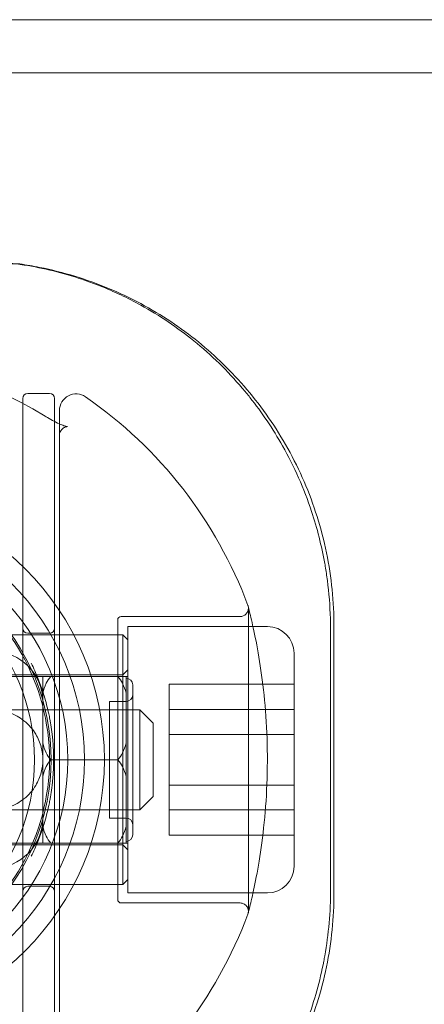
# Model space of a CAD drawing. Units: millimetres. Extents: x -1298 to 4504, y -5917 to 3900.
# Drawn here: x 1990 to 2015, y -30 to 29 of the extents above; entities that cross this region are included whole.
import ezdxf

# ---------------------------------------------------------------- set-up
doc = ezdxf.new("R2010")
doc.units = ezdxf.units.MM
doc.header["$LTSCALE"] = 500

msp = doc.modelspace()

# ---------------------------------------------------------------- linework, layer by layer
at = {"color": 0, "linetype": 'Continuous', "lineweight": 0}
for p, q in [((3276.198, 29.34), (-103.841, 29.34)), ((3287.678, 26.14), (-115.322, 26.14)), ((1990.287, 14.669), (1968.069, 14.669)), ((1990.478, 6.59), (1990.478, -36.695)), ((1990.778, 6.89), (1992.078, 6.89)), ((1992.378, -36.695), (1992.378, 6.59)), ((1992.678, 5.866), (1992.678, -36.087)), ((2004.033, -24.21), (2004.033, -6.01)), ((1996.178, -23.51), (1996.178, -6.71)), ((2003.533, -6.51), (1996.378, -6.51)), ((1996.478, -7.61), (1964.478, -7.61)), ((1990.778, -7.51), (1992.078, -7.51)), ((1996.178, -7.61), (1992.678, -7.61)), ((1996.478, -7.61), (1996.478, -8.112)), ((1996.778, -7.91), (1996.478, -7.61)), ((1996.778, -7.558), (1996.778, -7.11)), ((2005.178, -7.11), (1996.778, -7.11)), ((1996.778, -23.11), (1996.778, -7.558)), ((2009.178, -23.11), (2009.178, -7.11)), ((1996.478, -8.112), (1996.478, -22.61)), ((2006.778, -8.71), (2006.778, -9.069)), ((2006.778, -9.069), (2006.778, -21.51)), ((1996.478, -10.01), (1964.478, -10.01)), ((1996.478, -10.01), (1996.778, -9.71)), ((1952.778, -10.11), (1996.778, -10.11)), ((1991.678, -11.115), (1991.678, -10.11)), ((1996.678, -11.115), (1996.678, -10.11)), ((1997.078, -19.61), (1997.078, -10.61)), ((1999.278, -10.572), (1999.278, -12.096)), ((1999.278, -10.572), (2006.778, -10.572)), ((1991.678, -11.115), (1991.678, -14.105)), ((1996.678, -11.115), (1996.678, -14.105)), ((1995.678, -11.61), (1996.678, -11.61)), ((1995.678, -11.61), (1995.678, -18.61)), ((1996.678, -11.61), (1995.678, -11.61)), ((1995.678, -18.61), (1995.678, -11.61)), ((1967.702, -12.11), (1997.502, -12.11)), ((1985.678, -12.11), (1991.678, -12.11)), ((1995.678, -12.11), (1991.678, -12.11)), ((1996.678, -12.11), (1995.678, -12.11)), ((1997.502, -12.119), (1997.502, -12.11)), ((1998.302, -12.91), (1997.502, -12.11)), ((1997.502, -18.11), (1997.502, -12.119)), ((1999.278, -12.096), (1999.278, -16.634)), ((1999.278, -12.096), (2006.778, -12.096)), ((1998.302, -12.916), (1998.302, -12.91)), ((1998.302, -17.31), (1998.302, -12.916)), ((1999.278, -13.587), (2006.778, -13.587)), ((1991.678, -15.11), (1991.678, -14.105)), ((1996.678, -15.11), (1996.678, -14.105)), ((1991.678, -16.115), (1991.678, -15.11)), ((1996.194, -15.11), (1992.162, -15.11)), ((1996.678, -16.115), (1996.678, -15.11)), ((1991.678, -16.115), (1991.678, -19.105)), ((1996.678, -16.115), (1996.678, -19.105)), ((1999.278, -16.634), (2006.778, -16.634)), ((1999.278, -16.634), (1999.278, -19.648)), ((1998.302, -17.31), (1997.502, -18.11)), ((1967.702, -18.11), (1997.502, -18.11)), ((1985.678, -18.11), (1991.678, -18.11)), ((1995.678, -18.11), (1991.678, -18.11)), ((1996.678, -18.11), (1995.678, -18.11)), ((1999.278, -18.125), (2006.778, -18.125)), ((1995.678, -18.61), (1996.678, -18.61)), ((1996.678, -18.61), (1995.678, -18.61)), ((1991.678, -20.11), (1991.678, -19.105)), ((1996.678, -20.11), (1996.678, -19.105)), ((1999.278, -19.648), (2006.778, -19.648)), ((1952.778, -20.11), (1996.778, -20.11)), ((1996.478, -20.21), (1964.478, -20.21)), ((1996.478, -20.21), (1996.778, -20.51)), ((1996.778, -22.31), (1996.478, -22.61)), ((1996.478, -22.61), (1964.478, -22.61)), ((1990.778, -22.71), (1992.078, -22.71)), ((1996.178, -22.61), (1992.678, -22.61)), ((2005.178, -23.11), (1996.778, -23.11)), ((2003.533, -23.71), (1996.378, -23.71))]:
    msp.add_line(p, q, dxfattribs=at)
at = {"color": 0, "linetype": 'Continuous', "lineweight": 0, "extrusion": (4.44089e-16, 2.46519e-32, -1)}
msp.add_arc((-1979.178, -15.11), 24.203, 58.52347, 121.47653, dxfattribs=at)
at = {"color": 0, "linetype": 'Continuous', "lineweight": 0, "extrusion": (4.44089e-16, 0, -1)}
for centre, radius, start, end in [((-1990.778, 6.59), 0.3, 0, 90), ((-1992.078, 6.59), 0.3, 90, 180), ((-1979.178, -15.11), 13, 53.3103, 233.3103), ((-1979.178, -15.11), 12.9, 62.28225, 180), ((-1992.078, -7.21), 0.3, 180, 270), ((-2005.178, -8.71), 1.6, 90, 180), ((-2005.178, -21.51), 1.6, 180, 270), ((-1990.778, -23.01), 0.3, 0, 90), ((-1992.078, -23.01), 0.3, 90, 180)]:
    msp.add_arc(centre, radius, start, end, dxfattribs=at)
at = {"color": 0, "linetype": 'Continuous', "lineweight": 0}
for centre, radius, start, end in [((1993.678, 5.866), 1, 55.34543, 180), ((1979.178, -15.11), 26.5, 20.48732, 55.34543), ((1979.178, -15.11), 15, 0, 180), ((1979.178, -15.11), 14, 270, 90), ((1979.178, -15.11), 12, 270, 90), ((1996.378, -6.71), 0.2, 90, 180), ((1988.678, -11.61), 3, 0, 180), ((1979.178, -15.11), 15, 180, 0), ((1996.678, -19.01), 0.4, 0, 90), ((1996.678, -19.61), 0.4, 270, 0), ((1979.178, -15.11), 26.5, 304.65457, 339.51268)]:
    msp.add_arc(centre, radius, start, end, dxfattribs=at)
at = {"color": 0, "linetype": 'Continuous', "lineweight": 0, "extrusion": (4.44089e-16, 2.84259e-33, -1)}
msp.add_arc((-1979.178, -15.11), 16.198, 90, 180, dxfattribs=at)
at = {"color": 0, "linetype": 'Continuous', "lineweight": 0, "extrusion": (4.44089e-16, 9.86076e-32, -1)}
msp.add_arc((-2003.533, -6.01), 0.5, 159.51268, 165.47944, dxfattribs=at)
at = {"color": 0, "linetype": 'Continuous', "lineweight": 0, "extrusion": (4.44089e-16, -4.48416e-44, -1)}
msp.add_arc((-2003.533, -6.01), 0.5, 180, 270, dxfattribs=at)
at = {"color": 0, "linetype": 'Continuous', "lineweight": 0, "extrusion": (4.44089e-16, -8.96831e-44, -1)}
msp.add_arc((-1990.778, -7.21), 0.3, 270, 0, dxfattribs=at)
at = {"color": 0, "linetype": 'Continuous', "lineweight": 0, "extrusion": (4.44089e-16, -2.46519e-32, -1)}
for centre, start, end in [((-1996.678, -10.61), 90, 180), ((-1996.678, -11.21), 180, 270)]:
    msp.add_arc(centre, 0.4, start, end, dxfattribs=at)
at = {"color": 0, "linetype": 'Continuous', "lineweight": 0, "extrusion": (4.44089e-16, 8.77236e-34, -1)}
msp.add_arc((-1979.178, -15.11), 12.9, 180, 297.71775, dxfattribs=at)
at = {"color": 0, "linetype": 'Continuous', "lineweight": 0, "extrusion": (4.44089e-16, -5.68519e-33, -1)}
msp.add_arc((-1979.178, -15.11), 16.198, 180, 270, dxfattribs=at)
at = {"color": 0, "linetype": 'Continuous', "lineweight": 0, "extrusion": (4.44089e-16, -4.37906e-47, -1)}
msp.add_arc((-1988.678, -18.61), 3, 180, 0, dxfattribs=at)
at = {"color": 0, "linetype": 'Continuous', "lineweight": 0, "extrusion": (4.44089e-16, -2.8026e-45, -1)}
msp.add_arc((-1996.378, -23.51), 0.2, 270, 0, dxfattribs=at)
at = {"color": 0, "linetype": 'Continuous', "lineweight": 0, "extrusion": (4.44089e-16, -5.60519e-45, -1)}
msp.add_arc((-2003.533, -24.21), 0.5, 180, 200.48732, dxfattribs=at)
at = {"color": 0, "linetype": 'Continuous', "lineweight": 0}
for points, knots in [([(1987.162, 14.87), (1988.372, 14.87), (1989.589, 14.767), (1991.956, 14.366), (1993.119, 14.065), (1994.524, 13.578), (1994.817, 13.469), (1995.106, 13.354)], [0, 0, 0, 0, 3.63063, 3.63063, 7.280395, 7.280395, 8.255944, 8.255944, 8.255944, 8.255944]), ([(2009.178, -7.11), (2009.178, -5.64), (2009.028, -4.144), (2008.424, -1.209), (2007.97, 0.229), (2006.795, 2.957), (2006.073, 4.249), (2004.427, 6.621), (2003.502, 7.701), (2001.584, 9.568), (2000.526, 10.433), (1998.211, 11.974), (1996.954, 12.65), (1994.305, 13.752), (1992.91, 14.179), (1991.088, 14.543), (1990.688, 14.611), (1990.287, 14.669)], [-3.510212, -3.510212, -3.510212, -3.510212, -3.061836, -3.061836, -2.613459, -2.613459, -2.165083, -2.165083, -1.716706, -1.716706, -1.28753, -1.28753, -0.858353, -0.858353, -0.429177, -0.429177, -0.309281, -0.309281, -0.309281, -0.309281]), ([(1995.106, 13.354), (1995.957, 13.017), (1996.778, 12.629), (1998.695, 11.574), (1999.76, 10.855), (2001.806, 9.201), (2002.782, 8.248), (2003.82, 7.028), (2003.975, 6.839), (2004.128, 6.647)], [8.255944, 8.255944, 8.255944, 8.255944, 11.118897, 11.118897, 15.254682, 15.254682, 19.695761, 19.695761, 20.496144, 20.496144, 20.496144, 20.496144]), ([(1991.815, 5.531), (1991.86, 5.504), (1991.906, 5.476), (1992.088, 5.368), (1992.227, 5.288), (1992.5, 5.143), (1992.636, 5.077), (1992.84, 4.989), (1992.919, 4.959), (1993.043, 4.92), (1993.088, 4.909), (1993.142, 4.899), (1993.154, 4.898), (1993.154, 4.898), (1993.154, 4.898), (1993.141, 4.898), (1993.101, 4.895), (1992.974, 4.854), (1992.882, 4.798), (1992.715, 4.627), (1992.687, 4.524), (1992.678, 4.476), (1992.678, 4.47), (1992.678, 4.47), (1992.678, 4.472), (1992.678, 4.476)], [0, 0, 0, 0, 0.158615, 0.158615, 0.638991, 0.638991, 1.15729, 1.15729, 1.578176, 1.578176, 2.00593, 2.00593, 2.399384, 2.399384, 2.509585, 2.509585, 3.156547, 3.156547, 4.094505, 4.094505, 5.592512, 5.592512, 6.132793, 6.132793, 6.463309, 6.463309, 6.463309, 6.463309]), ([(2005.153, 5.25), (2005.484, 4.76), (2005.795, 4.256), (2006.785, 2.503), (2007.372, 1.182), (2008.165, -1.206), (2008.433, -2.255), (2008.623, -3.325)], [22.378981, 22.378981, 22.378981, 22.378981, 24.299482, 24.299482, 28.888972, 28.888972, 32.259832, 32.259832, 32.259832, 32.259832]), ([(2008.652, -3.49), (2008.701, -3.774), (2008.744, -4.058), (2008.879, -5.095), (2008.94, -5.857), (2008.961, -6.624)], [32.432943, 32.432943, 32.432943, 32.432943, 33.323325, 33.323325, 35.663171, 35.663171, 35.663171, 35.663171]), ([(2004.017, -5.885), (2004.04, -5.971), (2004.04, -5.973), (2004.137, -6.361), (2004.224, -6.719), (2004.43, -7.665), (2004.549, -8.262), (2004.776, -9.621), (2004.886, -10.397), (2005.057, -12.045), (2005.121, -12.934), (2005.182, -14.737), (2005.18, -15.67), (2005.11, -17.478), (2005.041, -18.372), (2004.861, -20.014), (2004.749, -20.78), (2004.523, -22.098), (2004.406, -22.667), (2004.209, -23.566), (2004.126, -23.904), (2004.05, -24.207), (2004.033, -24.274), (2004.021, -24.32), (2004.019, -24.328), (2004.018, -24.334), (2004.018, -24.335), (2004.017, -24.335), (2004.017, -24.335), (2004.017, -24.336), (2004.017, -24.336), (2004.017, -24.336), (2004.017, -24.336), (2004.017, -24.336), (2004.017, -24.336), (2004.017, -24.335), (2004.017, -24.335), (2004.017, -24.335), (2004.017, -24.335), (2004.018, -24.335), (2004.018, -24.335), (2004.018, -24.334), (2004.018, -24.333), (2004.019, -24.331), (2004.019, -24.328), (2004.023, -24.312), (2004.025, -24.299), (2004.032, -24.259), (2004.033, -24.232), (2004.033, -24.151), (2004.023, -24.096), (2003.987, -23.994), (2003.961, -23.945), (2003.894, -23.86), (2003.853, -23.822), (2003.762, -23.763), (2003.711, -23.74), (2003.618, -23.716), (2003.575, -23.71), (2003.533, -23.71)], [0, 0, 0, 0, 2.150176, 2.150176, 4.902747, 4.902747, 7.658964, 7.658964, 10.395791, 10.395791, 13.121489, 13.121489, 15.857904, 15.857904, 18.616178, 18.616178, 21.36277, 21.36277, 24.063774, 24.063774, 26.766302, 26.766302, 28.120087, 28.120087, 28.570228, 28.570228, 28.720234, 28.720234, 28.770234, 28.770234, 28.781978, 28.781978, 28.782734, 28.782734, 28.795282, 28.795282, 28.796889, 28.796889, 28.797283, 28.797283, 28.797677, 28.797677, 28.799257, 28.799257, 28.806881, 28.806881, 28.847557, 28.847557, 28.928033, 28.928033, 29.090559, 29.090559, 29.253088, 29.253088, 29.415572, 29.415572, 29.579272, 29.579272, 29.705236, 29.705236, 29.705236, 29.705236]), ([(2008.97, -7.315), (2008.964, -9.276), (2008.96, -11.265), (2008.958, -13.873), (2008.958, -14.492), (2008.958, -15.11)], [0, 0, 0, 0, 5.975398, 5.975398, 7.830702, 7.830702, 7.830702, 7.830702]), ([(1992.037, -12.36), (1991.958, -11.993), (1991.865, -11.632), (1991.754, -11.268), (1991.712, -11.13), (1991.667, -10.992), (1991.62, -10.854), (1991.546, -10.637), (1991.465, -10.42), (1991.376, -10.2), (1991.259, -9.908), (1991.128, -9.613), (1990.981, -9.313)], [0, 0, 0, 0, 0.00168001, 0.00168001, 0.00168001, 0.002315298, 0.002315298, 0.002315298, 0.003309681, 0.003309681, 0.003309681, 0.004630597, 0.004630597, 0.004630597, 0.004630597]), ([(1992.162, -10.11), (1992.05, -10.233), (1991.953, -10.383), (1991.793, -10.703), (1991.726, -10.905), (1991.678, -11.115)], [-1.0273044, -1.0273044, -1.0273044, -1.0273044, -0.9760259, -0.9760259, -0.9063489, -0.9063489, -0.9063489, -0.9063489]), ([(1996.678, -11.115), (1996.63, -10.905), (1996.562, -10.703), (1996.403, -10.383), (1996.305, -10.233), (1996.194, -10.11)], [-1.3244499, -1.3244499, -1.3244499, -1.3244499, -1.2547728, -1.2547728, -1.2034944, -1.2034944, -1.2034944, -1.2034944]), ([(1991.678, -15.11), (1991.678, -15.108), (1991.678, -15.106), (1991.677, -14.86), (1991.647, -14.604), (1991.51, -14.085), (1991.403, -13.823), (1991.075, -13.274), (1990.84, -12.997), (1990.286, -12.556), (1989.987, -12.389), (1989.345, -12.167), (1989.014, -12.11), (1988.678, -12.11)], [-1.0802028, -1.0802028, -1.0802028, -1.0802028, -1.0793708, -1.0793708, -0.9758825, -0.9758825, -0.8718813, -0.8718813, -0.7491768, -0.7491768, -0.6414302, -0.6414302, -0.5396854, -0.5396854, -0.5396854, -0.5396854]), ([(1992.037, -17.861), (1992.059, -17.757), (1992.081, -17.649), (1992.102, -17.536), (1992.117, -17.457), (1992.131, -17.375), (1992.145, -17.292), (1992.15, -17.263), (1992.155, -17.234), (1992.16, -17.204), (1992.188, -17.028), (1992.215, -16.842), (1992.238, -16.644), (1992.243, -16.605), (1992.247, -16.565), (1992.251, -16.525), (1992.264, -16.411), (1992.275, -16.295), (1992.284, -16.176), (1992.291, -16.09), (1992.298, -16.002), (1992.303, -15.913), (1992.305, -15.883), (1992.307, -15.852), (1992.309, -15.821), (1992.314, -15.721), (1992.318, -15.619), (1992.321, -15.517), (1992.326, -15.384), (1992.328, -15.249), (1992.328, -15.113), (1992.328, -14.977), (1992.326, -14.84), (1992.322, -14.706), (1992.318, -14.604), (1992.314, -14.503), (1992.309, -14.404), (1992.307, -14.373), (1992.305, -14.342), (1992.303, -14.312), (1992.296, -14.183), (1992.286, -14.056), (1992.275, -13.935), (1992.268, -13.855), (1992.26, -13.777), (1992.252, -13.7), (1992.248, -13.66), (1992.243, -13.62), (1992.238, -13.581), (1992.215, -13.384), (1992.189, -13.196), (1992.16, -13.017), (1992.155, -12.988), (1992.151, -12.96), (1992.146, -12.931), (1992.132, -12.847), (1992.117, -12.765), (1992.102, -12.685), (1992.081, -12.572), (1992.059, -12.463), (1992.037, -12.36)], [0, 0, 0, 0, 0.000475591, 0.000475591, 0.000475591, 0.000809148, 0.000809148, 0.000809148, 0.000925069, 0.000925069, 0.000925069, 0.001618295, 0.001618295, 0.001618295, 0.001756464, 0.001756464, 0.001756464, 0.002146738, 0.002146738, 0.002146738, 0.002427443, 0.002427443, 0.002427443, 0.002522644, 0.002522644, 0.002522644, 0.002832016, 0.002832016, 0.002832016, 0.00323659, 0.00323659, 0.00323659, 0.003641164, 0.003641164, 0.003641164, 0.003950463, 0.003950463, 0.003950463, 0.004045738, 0.004045738, 0.004045738, 0.004450311, 0.004450311, 0.004450311, 0.004715286, 0.004715286, 0.004715286, 0.004854885, 0.004854885, 0.004854885, 0.005551099, 0.005551099, 0.005551099, 0.005664033, 0.005664033, 0.005664033, 0.005998421, 0.005998421, 0.005998421, 0.00647318, 0.00647318, 0.00647318, 0.00647318]), ([(1991.678, -14.105), (1991.726, -14.316), (1991.793, -14.517), (1991.953, -14.838), (1992.05, -14.988), (1992.162, -15.11)], [-0.5808503, -0.5808503, -0.5808503, -0.5808503, -0.5111733, -0.5111733, -0.4598948, -0.4598948, -0.4598948, -0.4598948]), ([(1996.194, -15.11), (1996.305, -14.988), (1996.403, -14.838), (1996.562, -14.517), (1996.63, -14.316), (1996.678, -14.105)], [-0.2837048, -0.2837048, -0.2837048, -0.2837048, -0.2324263, -0.2324263, -0.1627493, -0.1627493, -0.1627493, -0.1627493]), ([(1988.678, -18.11), (1989.014, -18.11), (1989.345, -18.054), (1989.987, -17.832), (1990.286, -17.664), (1990.84, -17.224), (1991.075, -16.946), (1991.403, -16.398), (1991.51, -16.136), (1991.647, -15.616), (1991.677, -15.36), (1991.678, -15.114), (1991.678, -15.112), (1991.678, -15.11)], [-0.5396852, -0.5396852, -0.5396852, -0.5396852, -0.4379404, -0.4379404, -0.3301939, -0.3301939, -0.2074894, -0.2074894, -0.1034882, -0.1034882, 0, 0, 0.000832, 0.000832, 0.000832, 0.000832]), ([(1992.162, -15.11), (1992.05, -15.233), (1991.953, -15.383), (1991.793, -15.703), (1991.726, -15.905), (1991.678, -16.115)], [0.4598948, 0.4598948, 0.4598948, 0.4598948, 0.5111733, 0.5111733, 0.5808503, 0.5808503, 0.5808503, 0.5808503]), ([(1996.678, -16.115), (1996.63, -15.905), (1996.562, -15.703), (1996.403, -15.383), (1996.305, -15.233), (1996.194, -15.11)], [0.1627493, 0.1627493, 0.1627493, 0.1627493, 0.2324263, 0.2324263, 0.2837048, 0.2837048, 0.2837048, 0.2837048]), ([(2008.958, -15.11), (2008.958, -17.102), (2008.96, -19.098), (2008.966, -21.685), (2008.968, -22.296), (2008.97, -22.905)], [0, 0, 0, 0, 5.975369, 5.975369, 7.830702, 7.830702, 7.830702, 7.830702]), ([(1990.981, -20.908), (1991.128, -20.608), (1991.259, -20.313), (1991.376, -20.021), (1991.465, -19.801), (1991.546, -19.583), (1991.62, -19.367), (1991.667, -19.228), (1991.712, -19.09), (1991.754, -18.953), (1991.865, -18.589), (1991.958, -18.227), (1992.037, -17.861)], [0.007010236, 0.007010236, 0.007010236, 0.007010236, 0.008357021, 0.008357021, 0.008357021, 0.009370878, 0.009370878, 0.009370878, 0.010018609, 0.010018609, 0.010018609, 0.011731521, 0.011731521, 0.011731521, 0.011731521]), ([(1991.678, -19.105), (1991.726, -19.316), (1991.793, -19.517), (1991.953, -19.838), (1992.05, -19.988), (1992.162, -20.11)], [-0.5808503, -0.5808503, -0.5808503, -0.5808503, -0.5111733, -0.5111733, -0.4598948, -0.4598948, -0.4598948, -0.4598948]), ([(1996.194, -20.11), (1996.305, -19.988), (1996.403, -19.838), (1996.562, -19.517), (1996.63, -19.316), (1996.678, -19.105)], [-0.2837048, -0.2837048, -0.2837048, -0.2837048, -0.2324263, -0.2324263, -0.1627493, -0.1627493, -0.1627493, -0.1627493]), ([(2008.97, -22.905), (2008.974, -24.248), (2008.856, -25.586), (2008.607, -26.989), (2008.587, -27.095), (2008.567, -27.201)], [0, 0, 0, 0, 4.090846, 4.090846, 4.425556, 4.425556, 4.425556, 4.425556]), ([(1990.287, -44.89), (1990.688, -44.832), (1991.088, -44.764), (1992.91, -44.4), (1994.305, -43.973), (1996.954, -42.871), (1998.211, -42.195), (2000.526, -40.654), (2001.584, -39.789), (2003.502, -37.922), (2004.427, -36.842), (2006.073, -34.47), (2006.795, -33.178), (2007.97, -30.45), (2008.424, -29.011), (2009.028, -26.077), (2009.178, -24.581), (2009.178, -23.11)], [-13.386277, -13.386277, -13.386277, -13.386277, -13.266382, -13.266382, -12.837205, -12.837205, -12.408028, -12.408028, -11.978852, -11.978852, -11.530475, -11.530475, -11.082099, -11.082099, -10.633722, -10.633722, -10.185346, -10.185346, -10.185346, -10.185346]), ([(2008.567, -27.201), (2008.335, -28.403), (2008.007, -29.577), (2007.379, -31.284), (2007.141, -31.855), (2006.881, -32.413)], [4.425556, 4.425556, 4.425556, 4.425556, 8.231251, 8.231251, 10.201745, 10.201745, 10.201745, 10.201745])]:
    msp.add_open_spline(points, degree=3, knots=knots, dxfattribs=at)
for points in [[(2004.128, 6.647), (2004.487, 6.196), (2004.829, 5.73), (2005.153, 5.25)], [(2008.623, -3.325), (2008.633, -3.38), (2008.643, -3.435), (2008.652, -3.49)], [(2008.961, -6.624), (2008.968, -6.854), (2008.97, -7.085), (2008.97, -7.315)]]:
    msp.add_open_spline(points, degree=3, dxfattribs=at)

doc.saveas('drawing.dxf')
